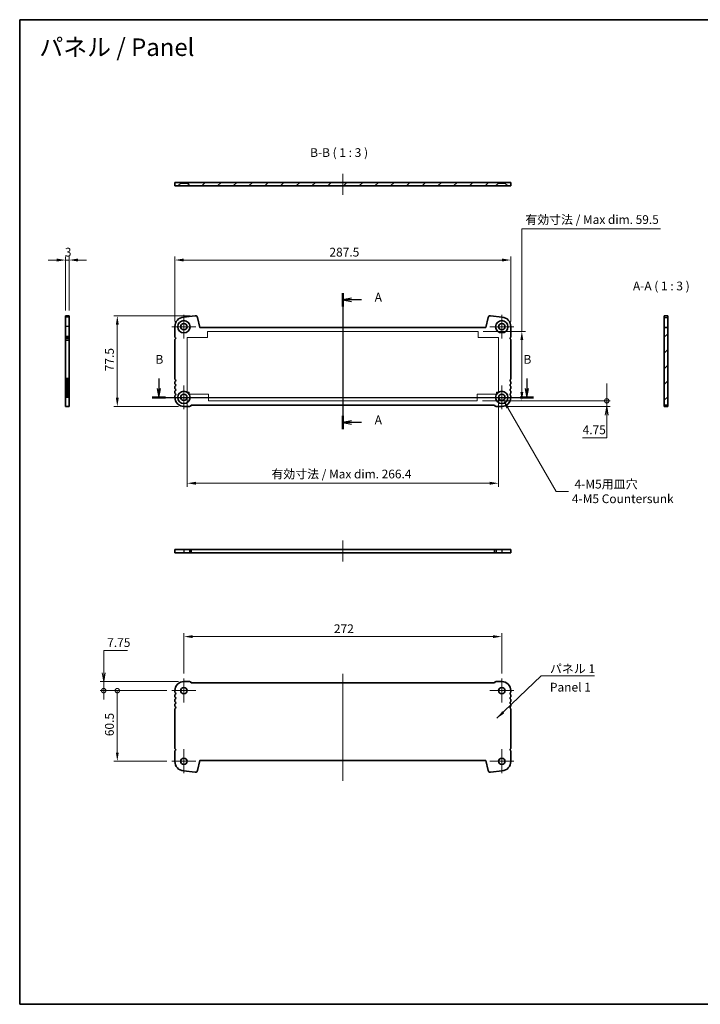
# Model space of a CAD drawing. Units: millimetres. Extents: x 44 to 6340, y 24 to 1148.
# Drawn here: x 5167 to 5749, y 24 to 867 of the extents above; entities that cross this region are included whole.
import ezdxf

# ---------------------------------------------------------------- set-up
doc = ezdxf.new("R2010")
doc.units = ezdxf.units.MM
doc.header["$LTSCALE"] = 3
doc.linetypes.add('CHAIN', pattern=[0.3543, 0.2362, -0.0295, 0.0591, -0.0295])
doc.layers.get('Defpoints').update_dxf_attribs({"lineweight": 25})
for name, color, linetype, lineweight in [('Border (ISO)', 7, 'Continuous', 35), ('Dimension (ISO)', 7, 'Continuous', 18), ('Dimension (ISO) @ 1', 7, 'Continuous', 18), ('Section Line (ISO)', 7, 'CHAIN', 25), ('Sketch Geometry (ISO)', 7, 'Continuous', 18), ('Symbol (ISO)', 7, 'Continuous', 18), ('Symbol (ISO) @ 1', 7, 'Continuous', 18), ('Visible (ISO)', 7, 'Continuous', 35), ('Visible Narrow (ISO)', 7, 'Continuous', 25)]:
    doc.layers.add(name, color=color, linetype=linetype, lineweight=lineweight)
for name, color, linetype, lineweight, true_color in [('Center Mark (ISO)', 7, 'Continuous', 18, 0x80ffff), ('Centerline (ISO)', 7, 'Continuous', 18, 0x80ffff), ('Hatch (ISO)', 1, 'Continuous', 18, 0xff0000)]:
    doc.layers.add(name, color=color, linetype=linetype, lineweight=lineweight, true_color=true_color)
doc.styles.add('Note Text (TK)', font='MS PGothic.ttf')
doc.dimstyles.new('Default - Method 1b (TK)', dxfattribs={"dimscale": 3, "dimtxt": 2.5, "dimasz": 2.5, "dimexe": 1, "dimexo": 1.5, "dimgap": 1, "dimtad": 1, "dimtoh": 1, "dimrnd": 1e-08, "dimdsep": 46, "dimtxsty": 'Note Text (TK)', "dimcen": 0.09, "dimdle": 5, "dimclrd": 100, "dimclre": 100, "dimclrt": 7, "dimadec": 1, "dimazin": 1, "dimtfac": 1, "dimtmove": 0, "dimatfit": 3, "dimfxl": 0, "dimtolj": 1, "dimlwd": -1, "dimlwe": -1, "dimarcsym": 0})
doc.dimstyles.new('Default - Method 1b (TK)$7', dxfattribs={"dimscale": 3, "dimtxt": 2.5, "dimasz": 2.5, "dimexe": 1, "dimexo": 1.5, "dimgap": 1, "dimtad": 1, "dimtoh": 1, "dimrnd": 1e-08, "dimdsep": 46, "dimtxsty": 'Note Text (TK)', "dimcen": 0.09, "dimdle": 5, "dimclrd": 256, "dimclre": 100, "dimclrt": 7, "dimadec": 1, "dimazin": 1, "dimtfac": 1, "dimtmove": 0, "dimatfit": 3, "dimfxl": 0, "dimtolj": 1, "dimlwd": -1, "dimlwe": -1, "dimarcsym": 0})
pattern_1 = [(45, (5123, 0), (-6.73519, 6.73519), [])]

# ---------------------------------------------------------------- blocks, each defined once
blk = doc.blocks.new('図面枠 tk図枠')
at = {"layer": 'Border (ISO)'}
for p, q in [((14.5, 289), (405.5, 289)), ((14.5, 289), (14.5, 8)), ((14.5, 8), (405.5, 8))]:
    blk.add_line(p, q, dxfattribs=at)
blk = doc.blocks.new('12dTransSection2')
at = {"layer": 'Section Line (ISO)', "linetype": 'Continuous'}
for p, q in [((106.67, 210.98), (106.67, 172.14)), ((109.17, 209.56), (106.67, 209.06)), ((109.17, 209.06), (106.67, 209.06)), ((106.67, 209.06), (109.17, 208.56)), ((112.03, 209.06), (109.17, 209.06)), ((109.17, 174.56), (106.67, 174.06)), ((109.17, 174.06), (106.67, 174.06)), ((106.67, 174.06), (109.17, 173.56)), ((112.03, 174.06), (109.17, 174.06))]:
    blk.add_line(p, q, dxfattribs=at)
at = {"layer": 'Section Line (ISO)', "linetype": 'Continuous', "lineweight": 50}
for p, q in [((106.67, 210.98), (106.67, 207.14)), ((106.67, 175.98), (106.67, 172.14))]:
    blk.add_line(p, q, dxfattribs=at)
at = {"layer": 'Section Line (ISO)', "char_height": 2.5, "attachment_point": 7, "style": 'Note Text (TK)'}
for insert in [(115.75, 207.77), (115.75, 172.77)]:
    blk.add_mtext('A', dxfattribs=dict(at, insert=insert))
blk = doc.blocks.new('12dTransSection3')
at = {"layer": 'Section Line (ISO)', "linetype": 'Continuous'}
for p, q in [((54.18, 186.57), (54.18, 183.72)), ((159.16, 186.57), (159.16, 183.72)), ((53.68, 183.72), (54.18, 181.22)), ((54.18, 183.72), (54.18, 181.22)), ((54.18, 181.22), (54.68, 183.72)), ((158.66, 183.72), (159.16, 181.22)), ((159.16, 183.72), (159.16, 181.22)), ((159.16, 181.22), (159.66, 183.72)), ((52.26, 181.22), (161.07, 181.22))]:
    blk.add_line(p, q, dxfattribs=at)
at = {"layer": 'Section Line (ISO)', "linetype": 'Continuous', "lineweight": 50}
for p, q in [((52.26, 181.22), (56.09, 181.22)), ((157.24, 181.22), (161.07, 181.22))]:
    blk.add_line(p, q, dxfattribs=at)
at = {"layer": 'Section Line (ISO)', "char_height": 2.5, "attachment_point": 7, "style": 'Note Text (TK)'}
for insert in [(53.24, 190.03), (158.21, 190.03)]:
    blk.add_mtext('B', dxfattribs=dict(at, insert=insert))
blk = doc.blocks.new('*D81')
at = {"layer": 'Defpoints', "color": 0, "transparency": 16777216}
for p in [(5586.77, 661.22), (5299.27, 604.22), (5586.77, 604.22)]:
    blk.add_point(p, dxfattribs=at)
at = {"layer": 'Dimension (ISO)', "color": 100, "transparency": 16777216}
for p, q in [((5299.27, 608.72), (5299.27, 664.22)), ((5306.77, 661.22), (5579.27, 661.22)), ((5586.77, 608.72), (5586.77, 664.22))]:
    blk.add_line(p, q, dxfattribs=at)
for points in [[(5306.77, 662.47), (5306.77, 659.97), (5299.27, 661.22)], [(5579.27, 662.47), (5579.27, 659.97), (5586.77, 661.22)]]:
    blk.add_solid(points, dxfattribs=at)
at = {"layer": 'Dimension (ISO)', "color": 7, "transparency": 16777216, "insert": (5431.55, 667.97), "char_height": 7.5, "attachment_point": 4, "style": 'Note Text (TK)'}
blk.add_mtext('\\A1;287.5', dxfattribs=at)
blk = doc.blocks.new('*D82')
at = {"layer": 'Defpoints', "color": 0, "transparency": 16777216}
for p in [(5205.77, 661.22), (5205.77, 613.41), (5208.77, 613.41)]:
    blk.add_point(p, dxfattribs=at)
at = {"layer": 'Dimension (ISO)', "color": 100, "transparency": 16777216}
for p, q in [((5198.27, 661.22), (5190.77, 661.22)), ((5205.77, 617.91), (5205.77, 664.22)), ((5208.77, 661.22), (5205.77, 661.22)), ((5208.77, 617.91), (5208.77, 664.22)), ((5216.27, 661.22), (5223.77, 661.22))]:
    blk.add_line(p, q, dxfattribs=at)
for points in [[(5198.27, 662.47), (5198.27, 659.97), (5205.77, 661.22)], [(5216.27, 662.47), (5216.27, 659.97), (5208.77, 661.22)]]:
    blk.add_solid(points, dxfattribs=at)
at = {"layer": 'Dimension (ISO)', "color": 7, "transparency": 16777216, "insert": (5205.1, 667.97), "char_height": 7.5, "attachment_point": 4, "style": 'Note Text (TK)'}
blk.add_mtext('\\A1;3', dxfattribs=at)
blk = doc.blocks.new('*D83')
at = {"layer": 'Defpoints', "color": 0, "transparency": 16777216}
for p in [(5316.93, 613.41), (5250.02, 535.91), (5307.02, 535.91)]:
    blk.add_point(p, dxfattribs=at)
at = {"layer": 'Dimension (ISO)', "color": 100, "transparency": 16777216}
for p, q in [((5312.43, 613.41), (5247.02, 613.41)), ((5250.02, 605.91), (5250.02, 543.41)), ((5302.52, 535.91), (5247.02, 535.91))]:
    blk.add_line(p, q, dxfattribs=at)
for points in [[(5248.77, 605.91), (5251.27, 605.91), (5250.02, 613.41)], [(5248.77, 543.41), (5251.27, 543.41), (5250.02, 535.91)]]:
    blk.add_solid(points, dxfattribs=at)
at = {"layer": 'Dimension (ISO)', "color": 7, "transparency": 16777216, "insert": (5243.27, 566.01), "char_height": 7.5, "attachment_point": 4, "rotation": 90, "style": 'Note Text (TK)'}
blk.add_mtext('\\A1;77.5', dxfattribs=at)
blk = doc.blocks.new('*D84')
at = {"layer": 'Defpoints', "color": 0, "transparency": 16777216}
for p in [(5579.02, 338.81), (5307.02, 302.81), (5579.02, 302.81)]:
    blk.add_point(p, dxfattribs=at)
at = {"layer": 'Dimension (ISO)', "color": 100, "transparency": 16777216}
for p, q in [((5307.02, 307.31), (5307.02, 341.81)), ((5314.52, 338.81), (5571.52, 338.81)), ((5579.02, 307.31), (5579.02, 341.81))]:
    blk.add_line(p, q, dxfattribs=at)
for points in [[(5314.52, 340.06), (5314.52, 337.56), (5307.02, 338.81)], [(5571.52, 340.06), (5571.52, 337.56), (5579.02, 338.81)]]:
    blk.add_solid(points, dxfattribs=at)
at = {"layer": 'Dimension (ISO)', "color": 7, "transparency": 16777216, "insert": (5435.39, 345.56), "char_height": 7.5, "attachment_point": 4, "style": 'Note Text (TK)'}
blk.add_mtext('\\A1;272', dxfattribs=at)
blk = doc.blocks.new('_DotSmall')
at = {"color": 0, "linetype": 'ByBlock', "const_width": 0.5}
blk.add_lwpolyline([(-0.0625, 0, 1), (0.0625, 0, 1)], format="xyb", close=True, dxfattribs=at)
blk = doc.blocks.new('*D85')
at = {"layer": 'Defpoints', "color": 0, "transparency": 16777216}
for p in [(5250.02, 292.56), (5296.77, 292.56), (5296.77, 232.06)]:
    blk.add_point(p, dxfattribs=at)
at = {"layer": 'Dimension (ISO)', "color": 100, "transparency": 16777216}
for p, q in [((5292.27, 292.56), (5247.02, 292.56)), ((5250.02, 239.56), (5250.02, 292.56)), ((5292.27, 232.06), (5247.02, 232.06))]:
    blk.add_line(p, q, dxfattribs=at)
blk.add_solid([(5248.77, 239.56), (5251.27, 239.56), (5250.02, 232.06)], dxfattribs=at)
at = {"layer": 'Dimension (ISO)', "color": 100, "transparency": 16777216, "xscale": 7.5, "yscale": 7.5, "zscale": 7.5, "rotation": 90}
blk.add_blockref('_DotSmall', (5250.02, 292.56), dxfattribs=at)
at = {"layer": 'Dimension (ISO)', "color": 7, "transparency": 16777216, "insert": (5243.27, 253.56), "char_height": 7.5, "attachment_point": 4, "rotation": 90, "style": 'Note Text (TK)'}
blk.add_mtext('\\A1;60.5', dxfattribs=at)
blk = doc.blocks.new('_Open')
at = {"color": 0, "linetype": 'ByBlock', "lineweight": -2}
for p, q in [((-1, 0.17), (0, 0)), ((-1, -0.17), (0, 0)), ((0, 0), (-1, 0))]:
    blk.add_line(p, q, dxfattribs=at)
blk = doc.blocks.new('*D86')
at = {"layer": 'Defpoints', "color": 0, "transparency": 16777216}
for p in [(5238.36, 300.31), (5307.02, 300.31), (5296.77, 292.56)]:
    blk.add_point(p, dxfattribs=at)
at = {"layer": 'Dimension (ISO)', "color": 100, "transparency": 16777216}
for p, q in [((5238.36, 307.81), (5238.36, 326.96)), ((5238.36, 326.96), (5258.67, 326.96)), ((5302.52, 300.31), (5235.36, 300.31)), ((5238.36, 292.56), (5238.36, 300.31)), ((5292.27, 292.56), (5235.36, 292.56)), ((5238.36, 292.56), (5238.36, 285.06))]:
    blk.add_line(p, q, dxfattribs=at)
at = {"layer": 'Dimension (ISO)', "color": 100, "transparency": 16777216, "xscale": 7.5, "yscale": 7.5, "zscale": 7.5}
for name, p, rotation in [('_Open', (5238.36, 300.31), 270), ('_DotSmall', (5238.36, 292.56), 90)]:
    blk.add_blockref(name, p, dxfattribs=dict(at, rotation=rotation))
at = {"layer": 'Dimension (ISO)', "color": 7, "transparency": 16777216, "insert": (5241.36, 333.71), "char_height": 7.5, "attachment_point": 4, "style": 'Note Text (TK)'}
blk.add_mtext('\\A1;7.75', dxfattribs=at)
blk = doc.blocks.new('*D95')
at = {"layer": 'Defpoints', "color": 0, "transparency": 16777216}
for p in [(5558.72, 600.16), (5596.21, 600.16), (5558.02, 540.66)]:
    blk.add_point(p, dxfattribs=at)
at = {"layer": 'Dimension (ISO)', "color": 100, "transparency": 16777216}
for p, q in [((5596.21, 600.16), (5596.21, 687.93)), ((5596.21, 687.93), (5714.82, 687.93)), ((5563.22, 600.16), (5599.21, 600.16)), ((5596.21, 548.16), (5596.21, 592.66)), ((5562.52, 540.66), (5599.21, 540.66))]:
    blk.add_line(p, q, dxfattribs=at)
for points in [[(5594.96, 592.66), (5597.46, 592.66), (5596.21, 600.16)], [(5594.96, 548.16), (5597.46, 548.16), (5596.21, 540.66)]]:
    blk.add_solid(points, dxfattribs=at)
at = {"layer": 'Dimension (ISO)', "color": 7, "transparency": 16777216, "insert": (5599.21, 695.86), "char_height": 7.5, "attachment_point": 4, "style": 'Note Text (TK)'}
blk.add_mtext('\\A1;\\fＭＳ Ｐゴシック|b0|i0;{\\H7.4700;有効寸法 / Max dim. 59.5}', dxfattribs=at)
blk = doc.blocks.new('*D88')
at = {"layer": 'Defpoints', "color": 0, "transparency": 16777216}
for p in [(5558.02, 540.66), (5668.84, 540.66), (5579.02, 535.91)]:
    blk.add_point(p, dxfattribs=at)
at = {"layer": 'Dimension (ISO)', "color": 100, "transparency": 16777216}
for p, q in [((5668.84, 540.66), (5668.84, 555.66)), ((5562.52, 540.66), (5671.84, 540.66)), ((5668.84, 540.66), (5668.84, 535.91)), ((5583.52, 535.91), (5671.84, 535.91)), ((5668.84, 528.41), (5668.84, 509.09)), ((5668.84, 509.09), (5648.19, 509.09))]:
    blk.add_line(p, q, dxfattribs=at)
at = {"layer": 'Dimension (ISO)', "color": 100, "transparency": 16777216, "xscale": 7.5, "yscale": 7.5, "zscale": 7.5}
for name, p, rotation in [('_DotSmall', (5668.84, 540.66), 270), ('_Open', (5668.84, 535.91), 90)]:
    blk.add_blockref(name, p, dxfattribs=dict(at, rotation=rotation))
at = {"layer": 'Dimension (ISO)', "color": 7, "transparency": 16777216, "insert": (5648.19, 515.84), "char_height": 7.5, "attachment_point": 4, "style": 'Note Text (TK)'}
blk.add_mtext('\\A1;4.75', dxfattribs=at)
blk = doc.blocks.new('*D89')
at = {"layer": 'Defpoints', "color": 0, "transparency": 16777216}
for p in [(5309.82, 548.1), (5576.22, 548.1), (5576.22, 470.1)]:
    blk.add_point(p, dxfattribs=at)
at = {"layer": 'Dimension (ISO)', "color": 100, "transparency": 16777216}
for p, q in [((5309.82, 543.6), (5309.82, 467.1)), ((5576.22, 543.6), (5576.22, 467.1)), ((5317.32, 470.1), (5568.72, 470.1))]:
    blk.add_line(p, q, dxfattribs=at)
for points in [[(5317.32, 471.35), (5317.32, 468.85), (5309.82, 470.1)], [(5568.72, 471.35), (5568.72, 468.85), (5576.22, 470.1)]]:
    blk.add_solid(points, dxfattribs=at)
at = {"layer": 'Dimension (ISO)', "color": 7, "transparency": 16777216, "insert": (5381.89, 478.02), "char_height": 7.5, "attachment_point": 4, "style": 'Note Text (TK)'}
blk.add_mtext('\\A1;\\fＭＳ Ｐゴシック|b0|i0;{\\H7.4700;有効寸法 / Max dim. 266.4}', dxfattribs=at)
blk = doc.blocks.new('*D90')
at = {"layer": 'Defpoints', "color": 0, "transparency": 16777216}
for p in [(5577.64, 546.04), (5580.39, 541.28)]:
    blk.add_point(p, dxfattribs=at)
at = {"layer": 'Dimension (ISO)', "color": 100, "transparency": 16777216}
for p, q in [((5578.75, 543.66), (5579.29, 543.66)), ((5579.02, 543.39), (5579.02, 543.93)), ((5625.52, 463.1), (5584.14, 534.78)), ((5636.03, 463.1), (5625.52, 463.1))]:
    blk.add_line(p, q, dxfattribs=at)
blk.add_solid([(5585.22, 535.41), (5583.06, 534.16), (5580.39, 541.28)], dxfattribs=at)
at = {"layer": 'Dimension (ISO)', "color": 7, "transparency": 16777216, "insert": (5639.03, 463.1), "char_height": 7.5, "attachment_point": 4, "style": 'Note Text (TK)'}
blk.add_mtext('\\A1; \\fＭＳ Ｐゴシック|b0|i0;4-M5用皿穴\\P\\fＭＳ Ｐゴシック|b0|i0;4-M5 Countersunk', dxfattribs=at)

msp = doc.modelspace()

# ---------------------------------------------------------------- hatches: boundary and pattern name
at = {"layer": 'Hatch (ISO)'}
h = msp.add_hatch(dxfattribs=at)
h.set_pattern_fill('ANSI31', color=256, scale=76.2, style=0)
h.set_pattern_definition(pattern_1)
h.paths.add_polyline_path([(5309.7655, 727.1389), (5312.2655, 724.6389), (5573.7655, 724.6389), (5576.2655, 727.1389), (5576.2655, 727.6389), (5309.7655, 727.6389)])
h = msp.add_hatch(dxfattribs=at)
h.set_pattern_fill('ANSI31', color=256, scale=76.2, style=0)
h.set_pattern_definition(pattern_1)
h.paths.add_polyline_path([(5718.0928, 536.9082), (5721.0928, 536.9082), (5721.0928, 603.4082), (5718.0928, 603.4082)])

# ---------------------------------------------------------------- linework, layer by layer
at = {"layer": 'Center Mark (ISO)', "linetype": 'Continuous'}
for p, q in [((5307.0155, 614.4082), (5307.0155, 593.9082)), ((5579.0155, 614.4082), (5579.0155, 593.9082)), ((5317.2655, 604.1582), (5296.7655, 604.1582)), ((5589.2655, 604.1582), (5568.7655, 604.1582)), ((5307.0155, 553.9082), (5307.0155, 533.4082)), ((5579.0155, 553.9082), (5579.0155, 533.4082)), ((5317.2655, 543.6582), (5296.7655, 543.6582)), ((5589.2655, 543.6582), (5568.7655, 543.6582)), ((5307.0155, 302.8076), (5307.0155, 282.3076)), ((5579.0155, 302.8076), (5579.0155, 282.3076)), ((5317.2655, 292.5576), (5296.7655, 292.5576)), ((5589.2655, 292.5576), (5568.7655, 292.5576)), ((5307.0155, 242.3076), (5307.0155, 221.8076)), ((5579.0155, 242.3076), (5579.0155, 221.8076)), ((5317.2655, 232.0576), (5296.7655, 232.0576)), ((5589.2655, 232.0576), (5568.7655, 232.0576))]:
    msp.add_line(p, q, dxfattribs=at)
at = {"layer": 'Centerline (ISO)', "linetype": 'Continuous'}
for p, q in [((5443.0155, 735.1389), (5443.0155, 717.1389)), ((5443.0155, 620.9059), (5443.0155, 529.4082)), ((5443.0155, 420.9976), (5443.0155, 402.9976)), ((5443.0155, 306.8076), (5443.0155, 215.3099))]:
    msp.add_line(p, q, dxfattribs=at)
at = {"layer": 'Sketch Geometry (ISO)', "color": 4, "linetype": 'Continuous', "lineweight": 18, "true_color": 0x00ffff}
for p, q in [((5327.3155, 600.1582), (5327.3155, 594.8582)), ((5558.7155, 600.1582), (5327.3155, 600.1582)), ((5558.7155, 594.8582), (5558.7155, 600.1582)), ((5327.3155, 594.8582), (5309.8155, 594.8582)), ((5309.8155, 594.8582), (5309.8155, 548.0992)), ((5576.2155, 594.8582), (5558.7155, 594.8582)), ((5576.2155, 548.0992), (5576.2155, 594.8582)), ((5309.8155, 548.0992), (5311.4565, 548.0992)), ((5311.4565, 548.0992), (5311.4565, 546.4582)), ((5574.5745, 546.4582), (5574.5745, 548.0992)), ((5574.5745, 548.0992), (5576.2155, 548.0992)), ((5311.4565, 546.4582), (5328.0155, 546.4582)), ((5328.0155, 546.4582), (5328.0155, 540.6582)), ((5328.0155, 540.6582), (5558.0155, 540.6582)), ((5558.0155, 540.6582), (5558.0155, 546.4582)), ((5558.0155, 546.4582), (5574.5745, 546.4582))]:
    msp.add_line(p, q, dxfattribs=at)
at = {"layer": 'Visible (ISO)'}
for p, q in [((5299.2655, 724.6389), (5299.2655, 727.6389)), ((5304.2655, 727.6389), (5299.2655, 727.6389)), ((5301.7655, 724.6389), (5304.2655, 727.1389)), ((5304.2655, 727.1389), (5304.2655, 727.6389)), ((5304.2655, 727.6389), (5309.7655, 727.6389)), ((5304.2655, 727.1389), (5309.7655, 727.1389)), ((5576.2655, 727.6389), (5309.7655, 727.6389)), ((5309.7655, 727.6389), (5309.7655, 727.1389)), ((5309.7655, 727.1389), (5312.2655, 724.6389)), ((5573.7655, 724.6389), (5576.2655, 727.1389)), ((5576.2655, 727.1389), (5576.2655, 727.6389)), ((5576.2655, 727.6389), (5581.7655, 727.6389)), ((5576.2655, 727.1389), (5581.7655, 727.1389)), ((5586.7655, 727.6389), (5581.7655, 727.6389)), ((5581.7655, 727.6389), (5581.7655, 727.1389)), ((5581.7655, 727.1389), (5584.2655, 724.6389)), ((5586.7655, 724.6389), (5586.7655, 727.6389)), ((5299.2655, 724.6389), (5301.7655, 724.6389)), ((5312.2655, 724.6389), (5301.7655, 724.6389)), ((5312.2655, 724.6389), (5573.7655, 724.6389)), ((5584.2655, 724.6389), (5573.7655, 724.6389)), ((5584.2655, 724.6389), (5586.7655, 724.6389)), ((5205.7715, 613.4059), (5205.7715, 613.3986)), ((5208.7715, 613.4059), (5205.7715, 613.4059)), ((5205.7715, 612.4316), (5205.7715, 613.3986)), ((5205.7715, 612.4316), (5205.7715, 604.2196)), ((5208.7715, 613.3986), (5208.7715, 613.4059)), ((5208.7715, 613.3986), (5208.7715, 612.4316)), ((5208.7715, 604.2196), (5208.7715, 612.4316)), ((5316.766, 613.3986), (5306.7247, 612.4316)), ((5320.7445, 603.5975), (5318.6232, 612.082)), ((5567.4078, 612.0818), (5565.2865, 603.5975)), ((5579.3063, 612.4316), (5569.265, 613.3986)), ((5718.0928, 613.4059), (5718.0928, 612.082)), ((5718.0928, 613.4059), (5721.0928, 613.4059)), ((5718.0928, 603.5975), (5718.0928, 612.082)), ((5721.0928, 612.082), (5721.0928, 613.4059)), ((5721.0928, 612.082), (5721.0928, 603.5975)), ((5205.7715, 595.8931), (5205.7715, 604.2196)), ((5208.7715, 604.2196), (5208.7715, 595.8931)), ((5299.2655, 604.2196), (5299.2655, 595.8931)), ((5565.044, 603.4082), (5320.987, 603.4082)), ((5586.7655, 595.8931), (5586.7655, 604.2196)), ((5718.0928, 603.4082), (5718.0928, 603.5975)), ((5721.0928, 603.4082), (5718.0928, 603.4082)), ((5718.0928, 603.4082), (5718.0928, 536.9082)), ((5721.0928, 603.5975), (5721.0928, 603.4082)), ((5721.0928, 536.9082), (5721.0928, 603.4082)), ((5205.7715, 595.8931), (5205.7715, 594.6787)), ((5205.7715, 593.6377), (5205.7715, 594.6787)), ((5205.7715, 593.6377), (5205.7715, 592.4233)), ((5205.7715, 559.8931), (5205.7715, 592.4233)), ((5208.7715, 594.6787), (5208.7715, 595.8931)), ((5208.7715, 594.6787), (5208.7715, 593.6377)), ((5208.7715, 592.4233), (5208.7715, 593.6377)), ((5208.7715, 592.4233), (5208.7715, 559.8931)), ((5299.2655, 592.4233), (5299.2655, 559.8931)), ((5586.7655, 559.8931), (5586.7655, 592.4233)), ((5205.7715, 559.8931), (5205.7715, 558.6787)), ((5205.7715, 557.6377), (5205.7715, 558.6787)), ((5205.7715, 557.6377), (5205.7715, 556.4233)), ((5205.7715, 555.8931), (5205.7715, 556.4233)), ((5208.7715, 558.6787), (5208.7715, 559.8931)), ((5208.7715, 558.6787), (5208.7715, 557.6377)), ((5208.7715, 556.4233), (5208.7715, 557.6377)), ((5208.7715, 556.4233), (5208.7715, 555.8931)), ((5299.2655, 556.4233), (5299.2655, 555.8931)), ((5586.7655, 555.8931), (5586.7655, 556.4233)), ((5205.7715, 555.8931), (5205.7715, 554.6787)), ((5205.7715, 553.6377), (5205.7715, 554.6787)), ((5205.7715, 553.6377), (5205.7715, 552.4233)), ((5205.7715, 551.8931), (5205.7715, 552.4233)), ((5205.7715, 551.8931), (5205.7715, 550.6787)), ((5205.7715, 549.6377), (5205.7715, 550.6787)), ((5205.7715, 549.6377), (5205.7715, 548.4233)), ((5205.7715, 547.8931), (5205.7715, 548.4233)), ((5208.7715, 554.6787), (5208.7715, 555.8931)), ((5208.7715, 554.6787), (5208.7715, 553.6377)), ((5208.7715, 552.4233), (5208.7715, 553.6377)), ((5208.7715, 552.4233), (5208.7715, 551.8931)), ((5208.7715, 550.6787), (5208.7715, 551.8931)), ((5208.7715, 550.6787), (5208.7715, 549.6377)), ((5208.7715, 548.4233), (5208.7715, 549.6377)), ((5208.7715, 548.4233), (5208.7715, 547.8931)), ((5299.2655, 552.4233), (5299.2655, 551.8931)), ((5299.2655, 548.4233), (5299.2655, 547.8931)), ((5586.7655, 551.8931), (5586.7655, 552.4233)), ((5586.7655, 547.8931), (5586.7655, 548.4233)), ((5205.7715, 547.8931), (5205.7715, 546.6787)), ((5205.7715, 545.6377), (5205.7715, 546.6787)), ((5205.7715, 545.6377), (5205.7715, 544.4233)), ((5205.7715, 543.6582), (5205.7715, 544.4233)), ((5205.7715, 543.6582), (5205.7715, 535.9082)), ((5208.7715, 546.6787), (5208.7715, 547.8931)), ((5208.7715, 546.6787), (5208.7715, 545.6377)), ((5208.7715, 544.4233), (5208.7715, 545.6377)), ((5208.7715, 544.4233), (5208.7715, 543.6582)), ((5208.7715, 535.9082), (5208.7715, 543.6582)), ((5299.2655, 544.4233), (5299.2655, 543.6582)), ((5586.7655, 543.6582), (5586.7655, 544.4233)), ((5208.7715, 535.9082), (5205.7715, 535.9082)), ((5307.0155, 535.9082), (5311.7155, 535.9082)), ((5313.1646, 536.9082), (5572.8664, 536.9082)), ((5574.3155, 535.9082), (5579.0156, 535.9082)), ((5718.0928, 536.9082), (5721.0928, 536.9082)), ((5718.0928, 536.9082), (5718.0928, 535.9082)), ((5718.0928, 535.9082), (5721.0928, 535.9082)), ((5721.0928, 535.9082), (5721.0928, 536.9082)), ((5299.2655, 413.4976), (5299.2655, 410.4976)), ((5307.0155, 413.4976), (5299.2655, 413.4976)), ((5307.0155, 413.4976), (5311.7155, 413.4976)), ((5313.1646, 413.4976), (5311.7155, 413.4976)), ((5313.1646, 413.4976), (5313.1646, 410.4976)), ((5313.1646, 413.4976), (5572.8664, 413.4976)), ((5572.8664, 413.4976), (5572.8664, 410.4976)), ((5574.3155, 413.4976), (5572.8664, 413.4976)), ((5574.3155, 413.4976), (5579.0156, 413.4976)), ((5586.7655, 413.4976), (5579.0156, 413.4976)), ((5586.7655, 413.4976), (5586.7655, 410.4976)), ((5299.2655, 410.4976), (5307.0155, 410.4976)), ((5311.7155, 410.4976), (5307.0155, 410.4976)), ((5311.7155, 410.4976), (5313.1646, 410.4976)), ((5572.8664, 410.4976), (5313.1646, 410.4976)), ((5572.8664, 410.4976), (5574.3155, 410.4976)), ((5579.0156, 410.4976), (5574.3155, 410.4976)), ((5579.0156, 410.4976), (5586.7655, 410.4976)), ((5311.7155, 300.3076), (5307.0155, 300.3076)), ((5572.8664, 299.3076), (5313.1646, 299.3076)), ((5579.0156, 300.3076), (5574.3155, 300.3076)), ((5299.2655, 292.5576), (5299.2655, 291.7926)), ((5299.2655, 288.3227), (5299.2655, 287.7926)), ((5586.7655, 291.7926), (5586.7655, 292.5576)), ((5586.7655, 287.7926), (5586.7655, 288.3227)), ((5299.2655, 284.3227), (5299.2655, 283.7926)), ((5299.2655, 280.3227), (5299.2655, 279.7926)), ((5586.7655, 283.7926), (5586.7655, 284.3227)), ((5586.7655, 279.7926), (5586.7655, 280.3227)), ((5299.2655, 276.3227), (5299.2655, 243.7926)), ((5586.7655, 243.7926), (5586.7655, 276.3227)), ((5299.2655, 240.3227), (5299.2655, 231.9962)), ((5586.7655, 231.9962), (5586.7655, 240.3227)), ((5318.6232, 224.1339), (5320.7445, 232.6183)), ((5320.987, 232.8077), (5565.044, 232.8077)), ((5565.2865, 232.6183), (5567.4078, 224.134)), ((5306.7247, 223.7842), (5316.766, 222.8173)), ((5569.265, 222.8173), (5579.3063, 223.7842))]:
    msp.add_line(p, q, dxfattribs=at)
for centre, radius in [((5307.0155, 604.1582), 5.25), ((5579.0155, 604.1582), 5.25), ((5307.0155, 604.1582), 2.75), ((5579.0155, 604.1582), 2.75), ((5307.0155, 543.6582), 5.25), ((5579.0155, 543.6582), 5.25), ((5307.0155, 543.6582), 2.75), ((5579.0155, 543.6582), 2.75), ((5307.0155, 292.5576), 2.75), ((5579.0155, 292.5576), 2.75), ((5307.0155, 232.0576), 2.75), ((5579.0155, 232.0576), 2.75)]:
    msp.add_circle(centre, radius, dxfattribs=at)
for centre, radius, start, end in [((5307.5155, 604.2196), 8.25, 95.5004112, 180), ((5316.9263, 611.6566), 1.7493, 14.0744633, 95.2579715), ((5569.1047, 611.6565), 1.7494, 84.7446775, 165.9281858), ((5578.5155, 604.2196), 8.25, 0, 84.4995887), ((5320.987, 603.6582), 0.25, 194.0374, 269.9999999), ((5565.044, 603.6582), 0.25, 269.9999999, 345.9625998), ((5301.0155, 595.8931), 1.75, 180, 223.9455194), ((5301.0155, 592.4233), 1.75, 136.0544803, 180), ((5299.2155, 594.1582), 0.75, 316.0544854, 43.9455196), ((5586.8155, 594.1582), 0.75, 136.0544801, 223.9455193), ((5585.0155, 595.8931), 1.75, 316.0544811, 0), ((5585.0155, 592.4233), 1.75, 0, 43.9455195), ((5301.0155, 559.8931), 1.75, 180, 223.9455195), ((5301.0155, 556.4233), 1.75, 136.0544804, 180), ((5299.2155, 558.1582), 0.75, 316.0544804, 43.9455195), ((5586.8155, 558.1582), 0.75, 136.0544804, 223.9455195), ((5585.0155, 559.8931), 1.75, 316.0544804, 0), ((5585.0155, 556.4233), 1.75, 0, 43.9455195), ((5301.0155, 555.8931), 1.75, 180, 223.9455195), ((5301.0155, 552.4233), 1.75, 136.0544804, 180), ((5301.0155, 551.8931), 1.75, 180, 223.9455195), ((5301.0155, 548.4233), 1.75, 136.0544804, 180), ((5299.2155, 554.1582), 0.75, 316.0544804, 43.9455195), ((5299.2155, 550.1582), 0.75, 316.0544804, 43.9455195), ((5586.8155, 554.1582), 0.75, 136.0544804, 223.9455195), ((5586.8155, 550.1582), 0.75, 136.0544804, 223.9455195), ((5585.0155, 555.8931), 1.75, 316.0544804, 0), ((5585.0155, 552.4233), 1.75, 0, 43.9455195), ((5585.0155, 551.8931), 1.75, 316.0544804, 0), ((5585.0155, 548.4233), 1.75, 0, 43.9455195), ((5301.0155, 547.8931), 1.75, 180, 223.9455195), ((5301.0155, 544.4233), 1.75, 136.0544804, 180), ((5307.0155, 543.6582), 7.75, 180, 269.9999999), ((5299.2155, 546.1582), 0.75, 316.0544804, 43.9455195), ((5579.0155, 543.6582), 7.75, 270.0004288, 0), ((5586.8155, 546.1582), 0.75, 136.0544804, 223.9455195), ((5585.0155, 547.8931), 1.75, 316.0544804, 0), ((5585.0155, 544.4233), 1.75, 0, 43.9455195), ((5311.7155, 537.4582), 1.55, 269.9999999, 339.2164403), ((5574.3155, 537.4582), 1.55, 200.7835595, 269.9999999), ((5307.0155, 292.5576), 7.75, 90.0000001, 180), ((5311.7155, 298.7576), 1.55, 20.7835597, 90.0000001), ((5574.3155, 298.7576), 1.55, 90.0000001, 159.2164405), ((5579.0155, 292.5576), 7.75, 0, 89.9995712), ((5301.0155, 291.7926), 1.75, 180, 223.9455196), ((5301.0155, 288.3227), 1.75, 136.0544805, 180), ((5301.0155, 287.7926), 1.75, 180, 223.9455196), ((5299.2155, 290.0576), 0.75, 316.0544805, 43.9455196), ((5586.8155, 290.0576), 0.75, 136.0544805, 223.9455196), ((5585.0155, 291.7926), 1.75, 316.0544805, 0), ((5585.0155, 288.3227), 1.75, 0, 43.9455196), ((5585.0155, 287.7926), 1.75, 316.0544805, 0), ((5301.0155, 284.3227), 1.75, 136.0544805, 180), ((5301.0155, 283.7926), 1.75, 180, 223.9455196), ((5301.0155, 280.3227), 1.75, 136.0544805, 180), ((5301.0155, 279.7926), 1.75, 180, 223.9455196), ((5299.2155, 286.0576), 0.75, 316.0544805, 43.9455196), ((5299.2155, 282.0576), 0.75, 316.0544805, 43.9455196), ((5299.2155, 278.0576), 0.75, 316.0544805, 43.9455196), ((5586.8155, 286.0576), 0.75, 136.0544805, 223.9455196), ((5586.8155, 282.0576), 0.75, 136.0544805, 223.9455196), ((5586.8155, 278.0576), 0.75, 136.0544805, 223.9455196), ((5585.0155, 284.3227), 1.75, 0, 43.9455196), ((5585.0155, 283.7926), 1.75, 316.0544805, 0), ((5585.0155, 280.3227), 1.75, 0, 43.9455196), ((5585.0155, 279.7926), 1.75, 316.0544805, 0), ((5301.0155, 276.3227), 1.75, 136.0544805, 180), ((5585.0155, 276.3227), 1.75, 0, 43.9455196), ((5301.0155, 243.7926), 1.75, 180, 223.9455197), ((5301.0155, 240.3227), 1.75, 136.0544806, 180), ((5299.2155, 242.0576), 0.75, 316.0544804, 43.9455146), ((5586.8155, 242.0576), 0.75, 136.0544807, 223.9455199), ((5585.0155, 243.7926), 1.75, 316.0544805, 0), ((5585.0155, 240.3227), 1.75, 0, 43.9455189), ((5307.5155, 231.9962), 8.25, 180, 264.4995888), ((5320.987, 232.5577), 0.25, 90.0000001, 165.9626), ((5565.044, 232.5577), 0.25, 14.0374002, 90.0000001), ((5578.5155, 231.9962), 8.25, 275.5004113, 0), ((5316.9263, 224.5593), 1.7493, 264.7420285, 345.9255367), ((5569.1047, 224.5594), 1.7494, 194.0718142, 275.2553225)]:
    msp.add_arc(centre, radius, start, end, dxfattribs=at)
at = {"layer": 'Visible Narrow (ISO)'}
for p, q in [((5208.7715, 613.3986), (5205.7715, 613.3986)), ((5208.7715, 612.4316), (5205.7715, 612.4316)), ((5718.0928, 612.082), (5721.0928, 612.082)), ((5208.7715, 604.2196), (5205.7715, 604.2196)), ((5718.0928, 603.5975), (5721.0928, 603.5975)), ((5208.7715, 595.8931), (5205.7715, 595.8931)), ((5208.7715, 594.6787), (5205.7715, 594.6787)), ((5208.7715, 593.6377), (5205.7715, 593.6377)), ((5208.7715, 592.4233), (5205.7715, 592.4233)), ((5208.7715, 559.8931), (5205.7715, 559.8931)), ((5208.7715, 558.6787), (5205.7715, 558.6787)), ((5208.7715, 557.6377), (5205.7715, 557.6377)), ((5208.7715, 556.4233), (5205.7715, 556.4233)), ((5208.7715, 555.8931), (5205.7715, 555.8931)), ((5208.7715, 554.6787), (5205.7715, 554.6787)), ((5208.7715, 553.6377), (5205.7715, 553.6377)), ((5208.7715, 552.4233), (5205.7715, 552.4233)), ((5208.7715, 551.8931), (5205.7715, 551.8931)), ((5208.7715, 550.6787), (5205.7715, 550.6787)), ((5208.7715, 549.6377), (5205.7715, 549.6377)), ((5208.7715, 548.4233), (5205.7715, 548.4233)), ((5208.7715, 547.8931), (5205.7715, 547.8931)), ((5208.7715, 546.6787), (5205.7715, 546.6787)), ((5208.7715, 545.6377), (5205.7715, 545.6377)), ((5208.7715, 544.4233), (5205.7715, 544.4233)), ((5208.7715, 543.6582), (5205.7715, 543.6582)), ((5307.0155, 413.4976), (5307.0155, 410.4976)), ((5311.7155, 413.4976), (5311.7155, 410.4976)), ((5574.3155, 413.4976), (5574.3155, 410.4976)), ((5579.0156, 413.4976), (5579.0156, 410.4976))]:
    msp.add_line(p, q, dxfattribs=at)

# ---------------------------------------------------------------- block references
at = {"xscale": 3, "yscale": 3, "zscale": 3}
msp.add_blockref('図面枠 tk図枠', (5123, 0), dxfattribs=at)
at = {"layer": 'Section Line (ISO)', "xscale": 3, "yscale": 3, "zscale": 3}
for name in ['12dTransSection2', '12dTransSection3']:
    msp.add_blockref(name, (5123, 0), dxfattribs=at)

# ---------------------------------------------------------------- texts
at = {"layer": 'Symbol (ISO)', "color": 7, "style": 'Note Text (TK)'}
for s, insert, char_height, width, attachment_point, line_spacing_factor in [('パネル / Panel', (5183.2943, 841.5147), 15, 181.666675, 4, 1.5), ('\\fＭＳ Ｐゴシック|b0|i0;パネル 1\\P\\fＭＳ Ｐゴシック|b0|i0;Panel 1', (5620.2107, 315.0808), 7.5, 41.929826, 1, 1.265217)]:
    msp.add_mtext(s, dxfattribs=dict(at, insert=insert, char_height=char_height, width=width, attachment_point=attachment_point, line_spacing_factor=line_spacing_factor))
at = {"layer": 'Symbol (ISO)', "color": 7, "char_height": 7.5, "attachment_point": 7, "style": 'Note Text (TK)'}
for s, insert in [('B-B ( 1 : 3 )', (5415.0157, 747.1389)), ('A-A ( 1 : 3 )', (5691.2736, 632.9059))]:
    msp.add_mtext(s, dxfattribs=dict(at, insert=insert))

# ---------------------------------------------------------------- dimensions: what is measured, and where the dimension line sits
at = {"layer": 'Dimension (ISO) @ 1', "color": 100, "true_color": 0x00ff3f}
dim = msp.add_linear_dim(base=(5596.2079, 600.1582), p1=(5558.0155, 540.6582), p2=(5558.7155, 600.1582), angle=90, text='\\fＭＳ Ｐゴシック|b0|i0;{\\H7.4700;有効寸法 / Max dim. <>}', dimstyle='Default - Method 1b (TK)', override={"dimscale": 1, "dimtxt": 7.5, "dimasz": 7.5, "dimexe": 3, "dimexo": 4.5, "dimgap": 3, "dimcen": 0.27, "dimtix": 0, "dimtofl": 0, "dimtmove": 0, "dimatfit": 2}, dxfattribs=at)
dim.commit()
dim.dimension.update_dxf_attribs({"geometry": '*D95', "text_midpoint": (5657.0156, 687.9321), "dimtype": 128})
for base, p1, p2, angle, override, picture, middle in [((5205.7715, 661.2196), (5208.7715, 613.4059), (5205.7715, 613.4059), 180, {"dimscale": 1, "dimtxt": 7.5, "dimasz": 7.5, "dimexe": 3, "dimexo": 4.5, "dimgap": 3, "dimdec": 2, "dimcen": 0.27, "dimtol": 0, "dimlim": 0, "dimtp": 0, "dimtm": 0, "dimtdec": 2, "dimtix": 0, "dimtofl": 1, "dimtmove": 0, "dimatfit": 1}, '*D82', (5207.2715, 661.2196)), ((5250.0155, 535.9082), (5316.9263, 613.4059), (5307.0155, 535.9082), 90, {"dimscale": 1, "dimtxt": 7.5, "dimasz": 7.5, "dimexe": 3, "dimexo": 4.5, "dimgap": 3, "dimdec": 2, "dimcen": 0.27, "dimtol": 0, "dimlim": 0, "dimtp": 0, "dimtm": 0, "dimtdec": 2, "dimtix": 0, "dimtofl": 0, "dimtmove": 0, "dimatfit": 1}, '*D83', (5250.0155, 574.6571)), ((5668.8366, 540.6582), (5579.0156, 535.9082), (5558.0155, 540.6582), 90, {"dimscale": 1, "dimtxt": 7.5, "dimasz": 7.5, "dimexe": 3, "dimexo": 4.5, "dimgap": 3, "dimdec": 2, "dimblk1": 'Open', "dimblk2": 'DotSmall', "dimsah": 1, "dimcen": 0.27, "dimdle": 0, "dimtol": 0, "dimlim": 0, "dimtp": 0, "dimtm": 0, "dimtdec": 2, "dimtix": 0, "dimtofl": 1, "dimtmove": 0, "dimatfit": 1}, '*D88', (5657.0156, 509.0872)), ((5579.0155, 338.8076), (5307.0155, 302.8076), (5579.0155, 302.8076), 180, {"dimscale": 1, "dimtxt": 7.5, "dimasz": 7.5, "dimexe": 3, "dimexo": 4.5, "dimgap": 3, "dimdec": 2, "dimcen": 0.27, "dimtol": 0, "dimlim": 0, "dimtp": 0, "dimtm": 0, "dimtdec": 2, "dimtix": 0, "dimtofl": 0, "dimtmove": 0, "dimatfit": 1}, '*D84', (5443.0155, 338.8076)), ((5238.3649, 300.3076), (5296.7655, 292.5576), (5307.0155, 300.3076), 90, {"dimscale": 1, "dimtxt": 7.5, "dimasz": 7.5, "dimexe": 3, "dimexo": 4.5, "dimgap": 3, "dimdec": 2, "dimblk1": 'DotSmall', "dimblk2": 'Open', "dimsah": 1, "dimcen": 0.27, "dimdle": 0, "dimtol": 0, "dimlim": 0, "dimtp": 0, "dimtm": 0, "dimtdec": 2, "dimtix": 0, "dimtofl": 1, "dimtmove": 0, "dimatfit": 1}, '*D86', (5250.0155, 326.9582)), ((5250.0155, 292.5576), (5296.7655, 232.0576), (5296.7655, 292.5576), 90, {"dimscale": 1, "dimtxt": 7.5, "dimasz": 7.5, "dimexe": 3, "dimexo": 4.5, "dimgap": 3, "dimdec": 2, "dimblk2": 'DotSmall', "dimsah": 1, "dimcen": 0.27, "dimdle": 0, "dimtol": 0, "dimlim": 0, "dimtp": 0, "dimtm": 0, "dimtdec": 2, "dimtix": 0, "dimtofl": 0, "dimtmove": 0, "dimatfit": 1}, '*D85', (5250.0155, 262.2776))]:
    dim = msp.add_linear_dim(base=base, p1=p1, p2=p2, angle=angle, dimstyle='Default - Method 1b (TK)', override=override, dxfattribs=at)
    dim.commit()
    dim.dimension.update_dxf_attribs({"geometry": picture, "text_midpoint": middle, "dimtype": 128})
dim = msp.add_linear_dim(base=(5586.7655, 661.2196), p1=(5299.2655, 604.2196), p2=(5586.7655, 604.2196), dimstyle='Default - Method 1b (TK)', override={"dimscale": 1, "dimtxt": 7.5, "dimasz": 7.5, "dimexe": 3, "dimexo": 4.5, "dimgap": 3, "dimdec": 2, "dimcen": 0.27, "dimtol": 0, "dimlim": 0, "dimtp": 0, "dimtm": 0, "dimtdec": 2, "dimtix": 0, "dimtofl": 0, "dimtmove": 0, "dimatfit": 1}, dxfattribs=at)
dim.commit()
dim.dimension.update_dxf_attribs({"geometry": '*D81', "text_midpoint": (5443.0155, 661.2196), "dimtype": 128})
dim = msp.add_linear_dim(base=(5576.2155, 470.0992), p1=(5309.8155, 548.0992), p2=(5576.2155, 548.0992), text='\\fＭＳ Ｐゴシック|b0|i0;{\\H7.4700;有効寸法 / Max dim. <>}', dimstyle='Default - Method 1b (TK)', override={"dimscale": 1, "dimtxt": 7.5, "dimasz": 7.5, "dimexe": 3, "dimexo": 4.5, "dimgap": 3, "dimdec": 2, "dimcen": 0.27, "dimtol": 0, "dimlim": 0, "dimtp": 0, "dimtm": 0, "dimtdec": 2, "dimtix": 0, "dimtofl": 0, "dimtmove": 0, "dimatfit": 1}, dxfattribs=at)
dim.commit()
dim.dimension.update_dxf_attribs({"geometry": '*D89', "text_midpoint": (5442.5155, 470.0992), "dimtype": 128})
dim = msp.add_diameter_dim_2p(p1=(5577.6405, 546.0398), p2=(5580.3905, 541.2766), text=' \\fＭＳ Ｐゴシック|b0|i0;4-M5用皿穴\\P\\fＭＳ Ｐゴシック|b0|i0;4-M5 Countersunk', dimstyle='Default - Method 1b (TK)', override={"dimscale": 1, "dimtxt": 7.5, "dimasz": 7.5, "dimexe": 3, "dimexo": 4.5, "dimgap": 3, "dimtad": 0, "dimtih": 1, "dimtoh": 1, "dimdec": 2, "dimlfac": 1, "dimcen": 0.27, "dimtol": 0, "dimlim": 0, "dimtp": 0, "dimtm": 0, "dimtdec": 2, "dimtix": 0, "dimtofl": 0, "dimtmove": 0, "dimatfit": 3, "dimtvp": 0}, dxfattribs=at)
dim.commit()
dim.dimension.update_dxf_attribs({"geometry": '*D90', "text_midpoint": (5681.5376, 463.1024), "dimtype": 131})

# ---------------------------------------------------------------- leaders
at = {"layer": 'Symbol (ISO) @ 1', "color": 100, "true_color": 0x00ff40, "annotation_type": 0, "has_hookline": 1, "hookline_direction": 0, "text_width": 38.1392}
msp.add_leader([(5574.9074, 268.8564), (5612.7107, 305.1714), (5620.2107, 305.1714)], dimstyle='Default - Method 1b (TK)$7', override={"dimscale": 1, "dimtxt": 7.5, "dimasz": 7.5, "dimgap": 0, "dimtad": 1}, dxfattribs=at)

doc.saveas('drawing.dxf')
